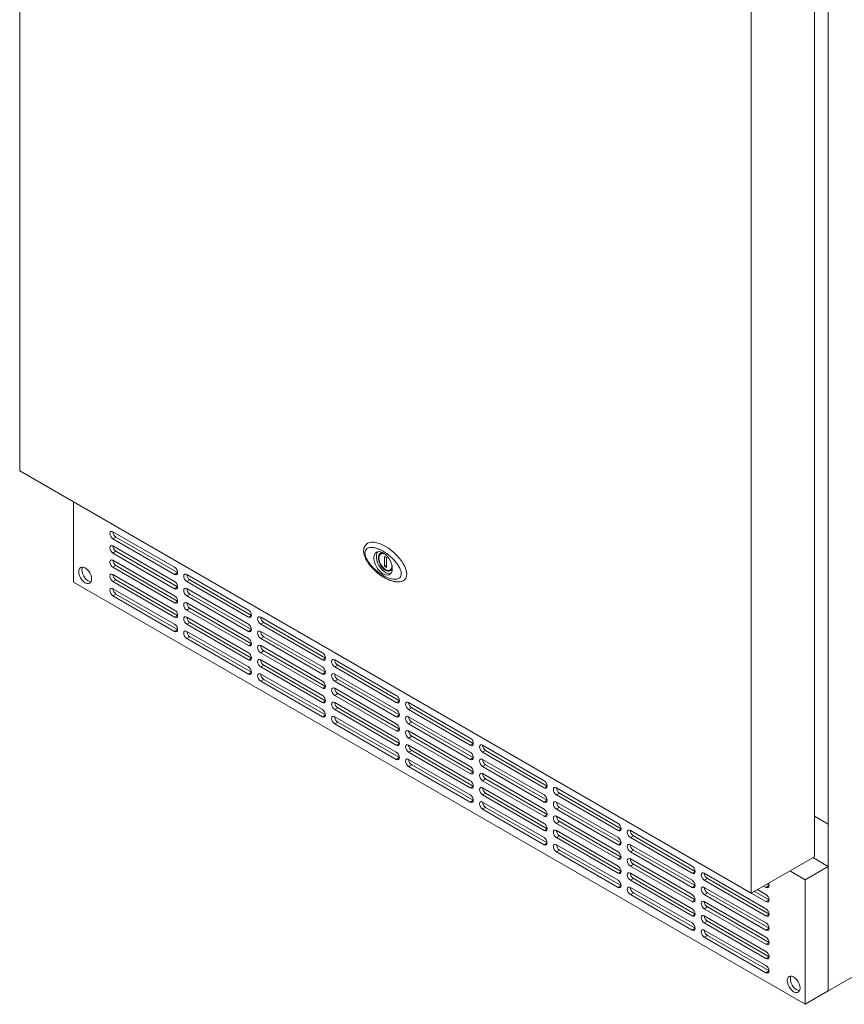
# Model space of a CAD drawing. Units: inches. Extents: x 6 to 170, y 6 to 130.
# Drawn here: x 121 to 146, y 58 to 89 of the extents above; entities that cross this region are included whole.
import ezdxf

# ---------------------------------------------------------------- set-up
doc = ezdxf.new("R2010")
doc.units = ezdxf.units.IN
doc.header["$LTSCALE"] = 16
doc.header["$MEASUREMENT"] = 0
doc.linetypes.add('SLD-Solid', pattern=[0])

msp = doc.modelspace()

# ---------------------------------------------------------------- linework, layer by layer
at = {"color": 7, "linetype": 'SLD-Solid', "lineweight": 15}
for p, q in [((121.0402672, 99.4044729), (121.0402672, 74.8030977)), ((145.7892684, 94.8103792), (145.7892684, 63.9865081)), ((145.3647412, 62.9923929), (145.3647412, 94.3606254)), ((143.431983, 61.8766354), (143.431983, 93.2448678)), ((121.0402672, 74.8030977), (143.431983, 61.8766354)), ((122.6904458, 73.8504706), (122.6904458, 71.4013857)), ((125.778146, 71.8507735), (123.8925281, 72.9393175)), ((123.9868087, 72.7759997), (123.8925281, 72.7215727)), ((123.8925281, 72.7215727), (125.778146, 71.6330286)), ((123.9868087, 72.7759997), (125.8724266, 71.6874557)), ((125.778146, 71.4152851), (123.8925281, 72.5038291)), ((123.9868087, 72.3405113), (123.8925281, 72.2860843)), ((123.9868087, 72.3405113), (125.8724266, 71.2519673)), ((123.8925281, 72.2860843), (125.778146, 71.1975402)), ((125.778146, 70.9797967), (123.8925281, 72.0683407)), ((132.1604141, 72.2957408), (132.0953398, 72.2581742)), ((132.2066623, 72.1810084), (132.2066623, 71.8816098)), ((132.2066623, 72.1810084), (132.2655879, 72.1469914)), ((132.2655879, 72.1469914), (132.2655879, 71.8475928)), ((123.9868087, 71.9050229), (123.8925281, 71.8505959)), ((123.8925281, 71.8505959), (125.778146, 70.7620518)), ((123.9868087, 71.9050229), (125.8724266, 70.8164789)), ((132.2655882, 71.915627), (132.2066623, 71.8816098)), ((132.2066623, 71.8816098), (132.2655879, 71.8475928)), ((132.3769104, 71.770427), (132.4419847, 71.8079936)), ((125.778146, 70.5443083), (123.8925281, 71.6328523)), ((123.9868087, 71.4695345), (123.8925281, 71.4151075)), ((123.9868087, 71.4695345), (125.8724266, 70.3809905)), ((125.8724266, 71.6874557), (125.778146, 71.6330286)), ((128.0408875, 70.5445206), (126.1552696, 71.6330646)), ((126.2495502, 71.4697469), (126.1552696, 71.4153198)), ((126.2495502, 71.4697469), (128.1351681, 70.3812028)), ((122.6904458, 71.4013857), (145.0821615, 58.4749234)), ((123.8925281, 71.4151075), (125.778146, 70.3265634)), ((125.778146, 70.1088186), (123.8925281, 71.1973627)), ((125.8724266, 71.2519673), (125.778146, 71.1975402)), ((126.1552696, 71.4153198), (128.0408875, 70.3267758)), ((128.0408875, 70.1090322), (126.1552696, 71.1975763)), ((123.9868087, 71.0340461), (123.8925281, 70.9796191)), ((123.8925281, 70.9796191), (125.778146, 69.891075)), ((123.9868087, 71.0340461), (125.8724266, 69.9455021)), ((126.2495502, 71.0342585), (126.1552696, 70.9798314)), ((126.1552696, 70.9798314), (128.0408875, 69.8912874)), ((126.2495502, 71.0342585), (128.1351681, 69.9457144)), ((125.8724266, 70.8164789), (125.778146, 70.7620518)), ((128.0408875, 69.6735438), (126.1552696, 70.7620879)), ((126.2495502, 70.5987701), (126.1552696, 70.544343)), ((126.1552696, 70.544343), (128.0408875, 69.455799)), ((126.2495502, 70.5987701), (128.1351681, 69.510226)), ((125.8724266, 70.3809905), (125.778146, 70.3265634)), ((128.0408875, 69.2380554), (126.1552696, 70.3265995)), ((128.1351681, 70.3812028), (128.0408875, 70.3267758)), ((130.3036293, 69.2382676), (128.4180111, 70.3268118)), ((165.5882582, 70.312841), (145.7892684, 58.8831275)), ((125.8724266, 69.9455021), (125.778146, 69.891075)), ((126.2495502, 70.1632817), (126.1552696, 70.1088546)), ((126.1552696, 70.1088546), (128.0408875, 69.0203106)), ((126.2495502, 70.1632817), (128.1351681, 69.0747376)), ((128.1351681, 69.9457144), (128.0408875, 69.8912874)), ((128.5122917, 70.163494), (128.4180111, 70.1090669)), ((128.4180111, 70.1090669), (130.3036293, 69.0205227)), ((128.5122917, 70.163494), (130.3979099, 69.0749498)), ((128.0408875, 68.8025657), (126.1552696, 69.8911098)), ((126.2495502, 69.7277933), (126.1552696, 69.6733662)), ((126.1552696, 69.6733662), (128.0408875, 68.5848222)), ((126.2495502, 69.7277933), (128.1351681, 68.6392492)), ((130.3036293, 68.8027792), (128.4180111, 69.8913234)), ((128.5122917, 69.7280056), (128.4180111, 69.6735785)), ((128.4180111, 69.6735785), (130.3036293, 68.5850343)), ((128.5122917, 69.7280056), (130.3979099, 68.6394614)), ((128.1351681, 69.510226), (128.0408875, 69.455799)), ((130.3036293, 68.3672908), (128.4180111, 69.455835)), ((128.1351681, 69.0747376), (128.0408875, 69.0203106)), ((128.5122917, 69.2925172), (128.4180111, 69.2380902)), ((128.4180111, 69.2380902), (130.3036293, 68.1495459)), ((130.3036293, 67.9318024), (128.4180111, 69.0203466)), ((128.5122917, 69.2925172), (130.3979099, 68.203973)), ((130.3979099, 69.0749498), (130.3036293, 69.0205227)), ((132.566371, 67.9320146), (130.6807529, 69.0205588)), ((128.5122917, 68.8570288), (128.4180111, 68.8026018)), ((128.4180111, 68.8026018), (130.3036293, 67.7140575)), ((128.5122917, 68.8570288), (130.3979099, 67.7684846)), ((130.7750335, 68.857241), (130.6807529, 68.8028139)), ((130.6807529, 68.8028139), (132.566371, 67.7142698)), ((130.7750335, 68.857241), (132.6606516, 67.7686968)), ((128.1351681, 68.6392492), (128.0408875, 68.5848222)), ((130.3036293, 67.4963127), (128.4180111, 68.5848569)), ((128.5122917, 68.4215404), (128.4180111, 68.3671134)), ((128.5122917, 68.4215404), (130.3979099, 67.3329962)), ((130.3979099, 68.6394614), (130.3036293, 68.5850343)), ((132.566371, 67.4965262), (130.6807529, 68.5850704)), ((130.7750335, 68.4217526), (130.6807529, 68.3673255)), ((130.7750335, 68.4217526), (132.6606516, 67.3332084)), ((128.4180111, 68.3671134), (130.3036293, 67.2785691)), ((130.3979099, 68.203973), (130.3036293, 68.1495459)), ((130.6807529, 68.3673255), (132.566371, 67.2787814)), ((132.566371, 67.0610378), (130.6807529, 68.149582)), ((130.7750335, 67.9862642), (130.6807529, 67.9318371)), ((130.6807529, 67.9318371), (132.566371, 66.843293)), ((130.7750335, 67.9862642), (132.6606516, 66.89772)), ((130.3979099, 67.7684846), (130.3036293, 67.7140575)), ((132.566371, 66.6255494), (130.6807529, 67.7140936)), ((130.7750335, 67.5507758), (130.6807529, 67.4963487)), ((130.7750335, 67.5507758), (132.6606516, 66.4622316)), ((132.6606516, 67.7686968), (132.566371, 67.7142698)), ((134.8291127, 66.6257616), (132.9434946, 67.7143058)), ((133.0377752, 67.550988), (132.9434946, 67.4965609)), ((133.0377752, 67.550988), (134.9233933, 66.4624438)), ((130.3979099, 67.3329962), (130.3036293, 67.2785691)), ((130.6807529, 67.4963487), (132.566371, 66.4078046)), ((132.566371, 66.1900598), (130.6807529, 67.2786039)), ((132.6606516, 67.3332084), (132.566371, 67.2787814)), ((132.9434946, 67.4965609), (134.8291127, 66.4080168)), ((134.8291127, 66.1902732), (132.9434946, 67.2788174)), ((130.7750335, 67.1152874), (130.6807529, 67.0608603)), ((130.6807529, 67.0608603), (132.566371, 65.9723162)), ((130.7750335, 67.1152874), (132.6606516, 66.0267432)), ((133.0377752, 67.1154996), (132.9434946, 67.0610725)), ((132.9434946, 67.0610725), (134.8291127, 65.9725284)), ((133.0377752, 67.1154996), (134.9233933, 66.0269554)), ((132.6606516, 66.89772), (132.566371, 66.843293)), ((134.8291127, 65.7547848), (132.9434946, 66.843329)), ((133.0377752, 66.6800112), (132.9434946, 66.6255841)), ((132.9434946, 66.6255841), (134.8291127, 65.53704)), ((133.0377752, 66.6800112), (134.9233933, 65.591467)), ((132.6606516, 66.4622316), (132.566371, 66.4078046)), ((134.8291127, 65.3192964), (132.9434946, 66.4078406)), ((134.9233933, 66.4624438), (134.8291127, 66.4080168)), ((137.0918544, 65.3195086), (135.2062363, 66.4080528)), ((132.6606516, 66.0267432), (132.566371, 65.9723162)), ((133.0377752, 66.2445228), (132.9434946, 66.1900957)), ((132.9434946, 66.1900957), (134.8291127, 65.1015516)), ((133.0377752, 66.2445228), (134.9233933, 65.1559787)), ((134.9233933, 66.0269554), (134.8291127, 65.9725284)), ((135.3005169, 66.244735), (135.2062363, 66.1903079)), ((135.2062363, 66.1903079), (137.0918544, 65.1017638)), ((135.3005169, 66.244735), (137.186135, 65.1561909)), ((134.8291127, 64.8838068), (132.9434946, 65.9723509)), ((133.0377752, 65.8090344), (132.9434946, 65.7546073)), ((132.9434946, 65.7546073), (134.8291127, 64.6660632)), ((133.0377752, 65.8090344), (134.9233933, 64.7204903)), ((137.0918544, 64.8840202), (135.2062363, 65.9725644)), ((135.3005169, 65.8092466), (135.2062363, 65.7548195)), ((135.2062363, 65.7548195), (137.0918544, 64.6662754)), ((135.3005169, 65.8092466), (137.186135, 64.7207025)), ((134.9233933, 65.591467), (134.8291127, 65.53704)), ((137.0918544, 64.4485319), (135.2062363, 65.537076)), ((134.9233933, 65.1559787), (134.8291127, 65.1015516)), ((135.3005169, 65.3737582), (135.2062363, 65.3193312)), ((135.2062363, 65.3193312), (137.0918544, 64.230787)), ((137.0918544, 64.0130435), (135.2062363, 65.1015876)), ((135.3005169, 65.3737582), (137.186135, 64.2852141)), ((137.186135, 65.1561909), (137.0918544, 65.1017638)), ((139.3545962, 64.0132556), (137.468978, 65.1017998)), ((135.3005169, 64.9382698), (135.2062363, 64.8838428)), ((135.2062363, 64.8838428), (137.0918544, 63.7952986)), ((135.3005169, 64.9382698), (137.186135, 63.8497257)), ((137.5632586, 64.938482), (137.468978, 64.884055)), ((137.468978, 64.884055), (139.3545962, 63.7955108)), ((137.5632586, 64.938482), (139.4488768, 63.8499378)), ((134.9233933, 64.7204903), (134.8291127, 64.6660632)), ((137.0918544, 63.5775538), (135.2062363, 64.6660979)), ((135.3005169, 64.5027814), (135.2062363, 64.4483544)), ((135.3005169, 64.5027814), (137.186135, 63.4142373)), ((137.186135, 64.7207025), (137.0918544, 64.6662754)), ((139.3545962, 63.5777672), (137.468978, 64.6663114)), ((137.5632586, 64.5029936), (137.468978, 64.4485666)), ((137.5632586, 64.5029936), (139.4488768, 63.4144494)), ((135.2062363, 64.4483544), (137.0918544, 63.3598102)), ((137.186135, 64.2852141), (137.0918544, 64.230787)), ((137.468978, 64.4485666), (139.3545962, 63.3600224)), ((139.3545962, 63.1422788), (137.468978, 64.230823)), ((145.3647412, 64.2315824), (145.7892684, 63.9865081)), ((137.5632586, 64.0675052), (137.468978, 64.0130782)), ((137.468978, 64.0130782), (139.3545962, 62.924534)), ((137.5632586, 64.0675052), (139.4488768, 62.978961)), ((145.7892684, 58.8831275), (145.7892684, 63.9865081)), ((137.186135, 63.8497257), (137.0918544, 63.7952986)), ((139.3545962, 62.7067904), (137.468978, 63.7953346)), ((137.5632586, 63.6320169), (137.468978, 63.5775898)), ((137.5632586, 63.6320169), (139.4488768, 62.5434726)), ((139.4488768, 63.8499378), (139.3545962, 63.7955108)), ((141.6173377, 62.7070028), (139.7317197, 63.7955468)), ((139.8260004, 63.632229), (139.7317197, 63.577802)), ((139.8260004, 63.632229), (141.7116183, 62.543685)), ((137.186135, 63.4142373), (137.0918544, 63.3598102)), ((137.468978, 63.5775898), (139.3545962, 62.4890456)), ((139.3545962, 62.2713008), (137.468978, 63.359845)), ((139.4488768, 63.4144494), (139.3545962, 63.3600224)), ((139.7317197, 63.577802), (141.6173377, 62.4892579)), ((141.6173377, 62.2715144), (139.7317197, 63.3600584)), ((137.5632586, 63.1965285), (137.468978, 63.1421014)), ((137.468978, 63.1421014), (139.3545962, 62.0535572)), ((137.5632586, 63.1965285), (139.4488768, 62.1079842)), ((139.8260004, 63.1967406), (139.7317197, 63.1423136)), ((139.7317197, 63.1423136), (141.6173377, 62.0537695)), ((139.8260004, 63.1967406), (141.7116183, 62.1081966)), ((143.431983, 61.8766354), (145.3647412, 62.9923929)), ((139.4488768, 62.978961), (139.3545962, 62.924534)), ((141.6173377, 61.836026), (139.7317197, 62.92457)), ((139.8260004, 62.7612522), (139.7317197, 62.7068252)), ((139.7317197, 62.7068252), (141.6173377, 61.6182811)), ((139.8260004, 62.7612522), (141.7116183, 61.6727082)), ((145.0821615, 62.2854472), (145.7892684, 62.6936513)), ((145.7892684, 62.6936513), (145.318258, 62.9655598)), ((145.7892684, 58.8831275), (145.7892684, 62.6936513)), ((139.4488768, 62.5434726), (139.3545962, 62.4890456)), ((141.6173377, 61.4005376), (139.7317197, 62.4890816)), ((141.7116183, 62.543685), (141.6173377, 62.4892579)), ((143.8800792, 61.4007499), (141.9944613, 62.4892939)), ((145.0821615, 62.2854472), (144.6111511, 62.5573557)), ((139.4488768, 62.1079842), (139.3545962, 62.0535572)), ((139.8260004, 62.3257638), (139.7317197, 62.2713368)), ((139.7317197, 62.2713368), (141.6173377, 61.1827927)), ((139.8260004, 62.3257638), (141.7116183, 61.2372198)), ((141.7116183, 62.1081966), (141.6173377, 62.0537695)), ((142.0887419, 62.3259761), (141.9944613, 62.2715491)), ((141.9944613, 62.2715491), (143.8800792, 61.183005)), ((142.0887419, 62.3259761), (143.9743598, 61.2374321)), ((143.8096331, 62.0946495), (143.8800792, 62.0539818)), ((143.9743598, 62.1084089), (143.8800792, 62.0539818)), ((143.9039137, 62.1490765), (143.9743598, 62.1084089)), ((145.0821615, 58.4749234), (145.0821615, 62.2854472)), ((141.6173377, 60.9650479), (139.7317197, 62.0535919)), ((139.8260004, 61.8902754), (139.7317197, 61.8358484)), ((139.7317197, 61.8358484), (141.6173377, 60.7473043)), ((139.8260004, 61.8902754), (141.7116183, 60.8017314)), ((143.8800792, 60.9652615), (141.9944613, 62.0538055)), ((142.0887419, 61.8904878), (141.9944613, 61.8360607)), ((141.9944613, 61.8360607), (143.8800792, 60.7475167)), ((142.0887419, 61.8904878), (143.9743598, 60.8019437)), ((143.4324487, 61.876905), (143.8800792, 61.6184934)), ((143.5267293, 61.9313321), (143.9743598, 61.6729205)), ((143.8800792, 61.8362383), (143.6210409, 61.9857779)), ((141.7116183, 61.6727082), (141.6173377, 61.6182811)), ((143.8800792, 60.5297731), (141.9944613, 61.6183171)), ((143.9743598, 61.6729205), (143.8800792, 61.6184934)), ((141.7116183, 61.2372198), (141.6173377, 61.1827927)), ((142.0887419, 61.4549994), (141.9944613, 61.4005723)), ((141.9944613, 61.4005723), (143.8800792, 60.3120283)), ((143.8800792, 60.0942847), (141.9944613, 61.1828288)), ((142.0887419, 61.4549994), (143.9743598, 60.3664553)), ((143.9743598, 61.2374321), (143.8800792, 61.183005)), ((142.0887419, 61.019511), (141.9944613, 60.9650839)), ((141.9944613, 60.9650839), (143.8800792, 59.8765399)), ((142.0887419, 61.019511), (143.9743598, 59.9309669)), ((141.7116183, 60.8017314), (141.6173377, 60.7473043)), ((143.8800792, 59.658795), (141.9944613, 60.7473391)), ((142.0887419, 60.5840226), (141.9944613, 60.5295955)), ((142.0887419, 60.5840226), (143.9743598, 59.4954785)), ((143.9743598, 60.8019437), (143.8800792, 60.7475167)), ((141.9944613, 60.5295955), (143.8800792, 59.4410515)), ((143.9743598, 60.3664553), (143.8800792, 60.3120283)), ((143.9743598, 59.9309669), (143.8800792, 59.8765399)), ((143.9743598, 59.4954785), (143.8800792, 59.4410515)), ((145.0821615, 58.4749234), (145.7892684, 58.8831275))]:
    msp.add_line(p, q, dxfattribs=at)
at = {"color": 7, "linetype": 'SLD-Solid', "lineweight": 15, "flags": 128}
for points in [[(123.8925281, 72.9393175), (123.8564477, 72.9518584), (123.8258609, 72.9459155), (123.8054235, 72.9223931), (123.7982464, 72.8848721), (123.8054235, 72.8390659), (123.8258609, 72.791947), (123.8564477, 72.7506893), (123.8925281, 72.7215727)], [(123.8925281, 72.5038291), (123.8564477, 72.51637), (123.8258609, 72.5104271), (123.8054235, 72.4869047), (123.7982464, 72.4493837), (123.8054235, 72.4035775), (123.8258609, 72.3564586), (123.8564477, 72.3152009), (123.8925281, 72.2860843)], [(123.8925281, 72.0683407), (123.8564477, 72.0808816), (123.8258609, 72.0749387), (123.8054235, 72.0514163), (123.7982464, 72.0138953), (123.8054235, 71.9680891), (123.8258609, 71.9209703), (123.8564477, 71.8797125), (123.8925281, 71.8505959)], [(132.4423641, 71.8101983), (132.4358203, 71.8834573), (132.4164948, 71.9608465), (132.3852913, 72.0387465), (132.3436688, 72.113515), (132.2935735, 72.1816575), (132.2373479, 72.2399849), (132.177621, 72.2857709), (132.1171855, 72.3168759), (132.0588673, 72.3318446), (132.0053934, 72.3299768), (131.9592641, 72.3113605), (131.9226364, 72.2768648), (131.8972229, 72.2281042), (131.884212, 72.167359), (131.884212, 72.0974676), (131.8972229, 72.021699), (131.9226364, 71.9435966), (131.9592641, 71.8668127), (132.0053934, 71.7949354), (132.0588673, 71.7313279), (132.1171855, 71.678964), (132.177621, 71.6402916), (132.2373479, 71.6171184), (132.2935735, 71.6105303), (132.3436688, 71.6208328), (132.3852913, 71.6475449), (132.4164948, 71.6894182), (132.4358203, 71.7444946), (132.4423641, 71.8101983)], [(132.0048519, 72.3298643), (131.9962938, 72.3193863), (131.9708804, 72.2706257), (131.9578694, 72.2098805), (131.9578694, 72.1399891), (131.9708804, 72.0642205), (131.9962938, 71.9861182), (132.0329215, 71.9093342), (132.0790508, 71.8374569), (132.1325247, 71.7738494), (132.1908429, 71.7214855), (132.2512784, 71.6828131), (132.3110053, 71.6596399), (132.3672309, 71.6530518), (132.3937413, 71.6562154)], [(132.1614488, 72.2955798), (132.1427294, 72.2974098), (132.0963046, 72.2901888), (132.0586653, 72.2656316), (132.0321764, 72.225284), (132.0185024, 72.1716792), (132.0185024, 72.1081851), (132.0321764, 72.0387925), (132.0586653, 71.9678603), (132.0963046, 71.8998469), (132.1427294, 71.8390237), (132.1950226, 71.7892157), (132.2498983, 71.7535497), (132.3039087, 71.7342681), (132.35366, 71.7325813), (132.3960261, 71.7485963), (132.428345, 71.7813065), (132.4423625, 71.8089705)], [(132.2263055, 72.2496222), (132.1845899, 72.2661495), (132.1365668, 72.2709021), (132.0953284, 72.258168), (132.063685, 72.2288145), (132.0437932, 72.1848425), (132.0370084, 72.1292482), (132.0437932, 72.0658204), (132.063685, 71.9988818), (132.0953284, 71.9329936), (132.1365668, 71.8726466), (132.1845899, 71.8219542), (132.2361251, 71.7843679), (132.2876603, 71.762453), (132.3356834, 71.757699), (132.3769218, 71.7704332), (132.4085652, 71.7997867), (132.428457, 71.8437587), (132.4349979, 71.8881171)], [(123.2396325, 71.4926174), (123.2329664, 71.5549356), (123.2134229, 71.6207036), (123.1823327, 71.6854383), (123.1418164, 71.7447297), (123.0946329, 71.7945363), (123.0439992, 71.8314642), (122.9933666, 71.8529961), (122.9461831, 71.8576664), (122.9056668, 71.8451541), (122.8745766, 71.8163154), (122.8550331, 71.7731119), (122.848367, 71.7184902), (122.8550331, 71.6561732), (122.8745766, 71.5904053), (122.9056668, 71.5256693), (122.9461831, 71.4663792), (122.9933666, 71.4165726), (123.0439992, 71.3796453), (123.0946329, 71.3581128), (123.1418164, 71.3534425), (123.1823327, 71.3659535), (123.2134229, 71.3947935), (123.2329664, 71.437997), (123.2396325, 71.4926174)], [(122.961096, 71.8580352), (122.9493137, 71.827539), (122.9426476, 71.7729172), (122.9493137, 71.7106003), (122.9688572, 71.6448323), (122.9999474, 71.5800964), (123.0404637, 71.5208062), (123.0876472, 71.4709997), (123.1382798, 71.4340724), (123.1889136, 71.4125398), (123.2211841, 71.4074996)], [(125.778146, 71.6330286), (125.8142258, 71.6204881), (125.8448127, 71.6264309), (125.8652501, 71.6499533), (125.8724266, 71.6874734), (125.8652501, 71.7332806), (125.8448127, 71.7803994), (125.8142258, 71.8216571), (125.778146, 71.8507735)], [(123.8925281, 71.6328523), (123.8564477, 71.6453932), (123.8258609, 71.6394503), (123.8054235, 71.6159279), (123.7982464, 71.578407), (123.8054235, 71.5326007), (123.8258609, 71.4854819), (123.8564477, 71.4442241), (123.8925281, 71.4151075)], [(126.1552696, 71.6330646), (126.1191898, 71.6456052), (126.0886029, 71.6396623), (126.0681656, 71.6161399), (126.0609884, 71.578619), (126.0681656, 71.5328127), (126.0886029, 71.4856939), (126.1191898, 71.4444361), (126.1552696, 71.4153198)], [(123.8925281, 71.1973627), (123.8564477, 71.2099048), (123.8258609, 71.2039619), (123.8054235, 71.1804396), (123.7982464, 71.1429186), (123.8054235, 71.0971123), (123.8258609, 71.0499935), (123.8564477, 71.0087357), (123.8925281, 70.9796191)], [(125.778146, 71.1975402), (125.8142258, 71.1849997), (125.8448127, 71.1909426), (125.8652501, 71.2144649), (125.8724266, 71.251985), (125.8652501, 71.2977922), (125.8448127, 71.344911), (125.8142258, 71.3861687), (125.778146, 71.4152851)], [(126.1552696, 71.1975763), (126.1191898, 71.2101168), (126.0886029, 71.2041739), (126.0681656, 71.1806516), (126.0609884, 71.1431306), (126.0681656, 71.0973243), (126.0886029, 71.0502055), (126.1191898, 71.0089477), (126.1552696, 70.9798314)], [(125.778146, 70.7620518), (125.8142258, 70.7495113), (125.8448127, 70.7554542), (125.8652501, 70.7789765), (125.8724266, 70.8164966), (125.8652501, 70.8623038), (125.8448127, 70.9094226), (125.8142258, 70.9506804), (125.778146, 70.9797967)], [(125.778146, 70.3265634), (125.8142258, 70.3140229), (125.8448127, 70.3199658), (125.8652501, 70.3434881), (125.8724266, 70.3810082), (125.8652501, 70.4268154), (125.8448127, 70.4739342), (125.8142258, 70.515192), (125.778146, 70.5443083)], [(126.1552696, 70.7620879), (126.1191898, 70.7746284), (126.0886029, 70.7686855), (126.0681656, 70.7451632), (126.0609884, 70.7076422), (126.0681656, 70.6618359), (126.0886029, 70.6147171), (126.1191898, 70.5734593), (126.1552696, 70.544343)], [(128.0408875, 70.3267758), (128.0769673, 70.3142352), (128.1075542, 70.3201781), (128.1279916, 70.3437005), (128.1351687, 70.3812202), (128.1279916, 70.4270277), (128.1075542, 70.4741465), (128.0769673, 70.5154043), (128.0408875, 70.5445206)], [(126.1552696, 70.3265995), (126.1191898, 70.33914), (126.0886029, 70.3331971), (126.0681656, 70.3096748), (126.0609884, 70.2721538), (126.0681656, 70.2263475), (126.0886029, 70.1792287), (126.1191898, 70.1379709), (126.1552696, 70.1088546)], [(128.4180111, 70.3268118), (128.3819313, 70.3393523), (128.3513444, 70.3334095), (128.3309071, 70.3098871), (128.3237305, 70.2723658), (128.3309071, 70.2265598), (128.3513444, 70.179441), (128.3819313, 70.1381833), (128.4180111, 70.1090669)], [(125.778146, 69.891075), (125.8142258, 69.8785345), (125.8448127, 69.8844774), (125.8652501, 69.9079997), (125.8724266, 69.9455198), (125.8652501, 69.991327), (125.8448127, 70.0384458), (125.8142258, 70.0797036), (125.778146, 70.1088186)], [(128.0408875, 69.8912874), (128.0769673, 69.8787468), (128.1075542, 69.8846897), (128.1279916, 69.9082121), (128.1351687, 69.9457318), (128.1279916, 69.9915393), (128.1075542, 70.0386582), (128.0769673, 70.0799159), (128.0408875, 70.1090322)], [(126.1552696, 69.8911098), (126.1191898, 69.9036516), (126.0886029, 69.8977087), (126.0681656, 69.8741864), (126.0609884, 69.8366654), (126.0681656, 69.7908591), (126.0886029, 69.7437403), (126.1191898, 69.7024825), (126.1552696, 69.6733662)], [(128.0408875, 69.455799), (128.0769673, 69.4432584), (128.1075542, 69.4492013), (128.1279916, 69.4727237), (128.1351687, 69.5102434), (128.1279916, 69.5560509), (128.1075542, 69.6031698), (128.0769673, 69.6444275), (128.0408875, 69.6735438)], [(128.4180111, 69.8913234), (128.3819313, 69.9038639), (128.3513444, 69.8979211), (128.3309071, 69.8743987), (128.3237305, 69.8368774), (128.3309071, 69.7910714), (128.3513444, 69.7439526), (128.3819313, 69.7026949), (128.4180111, 69.6735785)], [(128.4180111, 69.455835), (128.3819313, 69.4683755), (128.3513444, 69.4624327), (128.3309071, 69.4389103), (128.3237305, 69.401389), (128.3309071, 69.355583), (128.3513444, 69.3084642), (128.3819313, 69.2672065), (128.4180111, 69.2380902)], [(128.0408875, 69.0203106), (128.0769673, 69.00777), (128.1075542, 69.0137129), (128.1279916, 69.0372353), (128.1351687, 69.074755), (128.1279916, 69.1205625), (128.1075542, 69.1676814), (128.0769673, 69.2089391), (128.0408875, 69.2380554)], [(128.4180111, 69.0203466), (128.3819313, 69.0328871), (128.3513444, 69.0269443), (128.3309071, 69.0034219), (128.3237305, 68.9659006), (128.3309071, 68.9200946), (128.3513444, 68.8729758), (128.3819313, 68.8317181), (128.4180111, 68.8026018)], [(130.3036293, 69.0205227), (130.3397091, 69.0079822), (130.370296, 69.0139251), (130.3907333, 69.0374474), (130.3979102, 69.0749673), (130.3907333, 69.1207747), (130.370296, 69.1678935), (130.3397091, 69.2091513), (130.3036293, 69.2382676)], [(130.6807529, 69.0205588), (130.6446731, 69.0330993), (130.6140862, 69.0271564), (130.5936486, 69.0036342), (130.586472, 68.9661129), (130.5936486, 68.920307), (130.6140862, 68.873188), (130.6446731, 68.8319302), (130.6807529, 68.8028139)], [(128.0408875, 68.5848222), (128.0769673, 68.5722816), (128.1075542, 68.5782245), (128.1279916, 68.6017469), (128.1351687, 68.6392666), (128.1279916, 68.6850741), (128.1075542, 68.732193), (128.0769673, 68.7734507), (128.0408875, 68.8025657)], [(130.3036293, 68.5850343), (130.3397091, 68.5724938), (130.370296, 68.5784367), (130.3907333, 68.601959), (130.3979102, 68.6394789), (130.3907333, 68.6852863), (130.370296, 68.7324051), (130.3397091, 68.7736629), (130.3036293, 68.8027792)], [(128.4180111, 68.5848569), (128.3819313, 68.5973987), (128.3513444, 68.5914559), (128.3309071, 68.5679335), (128.3237305, 68.5304122), (128.3309071, 68.4846062), (128.3513444, 68.4374874), (128.3819313, 68.3962297), (128.4180111, 68.3671134)], [(130.6807529, 68.5850704), (130.6446731, 68.5976109), (130.6140862, 68.591668), (130.5936486, 68.5681458), (130.586472, 68.5306245), (130.5936486, 68.4848186), (130.6140862, 68.4376996), (130.6446731, 68.3964418), (130.6807529, 68.3673255)], [(130.3036293, 68.1495459), (130.3397091, 68.1370054), (130.370296, 68.1429483), (130.3907333, 68.1664706), (130.3979102, 68.2039905), (130.3907333, 68.2497979), (130.370296, 68.2969167), (130.3397091, 68.3381745), (130.3036293, 68.3672908)], [(130.6807529, 68.149582), (130.6446731, 68.1621225), (130.6140862, 68.1561796), (130.5936486, 68.1326574), (130.586472, 68.0951361), (130.5936486, 68.0493302), (130.6140862, 68.0022112), (130.6446731, 67.9609534), (130.6807529, 67.9318371)], [(130.3036293, 67.7140575), (130.3397091, 67.701517), (130.370296, 67.7074599), (130.3907333, 67.7309822), (130.3979102, 67.7685021), (130.3907333, 67.8143095), (130.370296, 67.8614283), (130.3397091, 67.9026861), (130.3036293, 67.9318024)], [(132.566371, 67.7142698), (132.6024508, 67.7017292), (132.6330376, 67.7076721), (132.6534751, 67.7311944), (132.6606518, 67.7687144), (132.6534751, 67.8145217), (132.6330376, 67.8616406), (132.6024508, 67.9028983), (132.566371, 67.9320146)], [(130.6807529, 67.7140936), (130.6446731, 67.7266341), (130.6140862, 67.7206912), (130.5936486, 67.697169), (130.586472, 67.6596477), (130.5936486, 67.6138418), (130.6140862, 67.5667228), (130.6446731, 67.525465), (130.6807529, 67.4963487)], [(132.9434946, 67.7143058), (132.9074149, 67.7268463), (132.8768279, 67.7209034), (132.8563904, 67.6973811), (132.8492137, 67.6598599), (132.8563904, 67.6140539), (132.8768279, 67.566935), (132.9074149, 67.5256772), (132.9434946, 67.4965609)], [(130.3036293, 67.2785691), (130.3397091, 67.2660286), (130.370296, 67.2719715), (130.3907333, 67.2954938), (130.3979102, 67.3330137), (130.3907333, 67.3788211), (130.370296, 67.4259399), (130.3397091, 67.4671977), (130.3036293, 67.4963127)], [(130.6807529, 67.2786039), (130.6446731, 67.2911457), (130.6140862, 67.2852028), (130.5936486, 67.2616806), (130.586472, 67.2241593), (130.5936486, 67.1783534), (130.6140862, 67.1312344), (130.6446731, 67.0899767), (130.6807529, 67.0608603)], [(132.566371, 67.2787814), (132.6024508, 67.2662408), (132.6330376, 67.2721837), (132.6534751, 67.295706), (132.6606518, 67.333226), (132.6534751, 67.3790333), (132.6330376, 67.4261522), (132.6024508, 67.4674099), (132.566371, 67.4965262)], [(132.9434946, 67.2788174), (132.9074149, 67.2913579), (132.8768279, 67.285415), (132.8563904, 67.2618928), (132.8492137, 67.2243715), (132.8563904, 67.1785655), (132.8768279, 67.1314466), (132.9074149, 67.0901888), (132.9434946, 67.0610725)], [(132.566371, 66.843293), (132.6024508, 66.8307525), (132.6330376, 66.8366953), (132.6534751, 66.8602176), (132.6606518, 66.8977376), (132.6534751, 66.9435449), (132.6330376, 66.9906638), (132.6024508, 67.0319215), (132.566371, 67.0610378)], [(132.566371, 66.4078046), (132.6024508, 66.3952641), (132.6330376, 66.4012069), (132.6534751, 66.4247292), (132.6606518, 66.4622492), (132.6534751, 66.5080565), (132.6330376, 66.5551754), (132.6024508, 66.5964331), (132.566371, 66.6255494)], [(132.9434946, 66.843329), (132.9074149, 66.8558695), (132.8768279, 66.8499267), (132.8563904, 66.8264044), (132.8492137, 66.7888831), (132.8563904, 66.7430771), (132.8768279, 66.6959582), (132.9074149, 66.6547004), (132.9434946, 66.6255841)], [(134.8291127, 66.4080168), (134.8651924, 66.3954763), (134.8957794, 66.4014191), (134.9162168, 66.4249414), (134.9233936, 66.4624614), (134.9162168, 66.5082687), (134.8957794, 66.5553876), (134.8651924, 66.5966454), (134.8291127, 66.6257616)], [(132.9434946, 66.4078406), (132.9074149, 66.4203811), (132.8768279, 66.4144383), (132.8563904, 66.390916), (132.8492137, 66.3533947), (132.8563904, 66.3075887), (132.8768279, 66.2604698), (132.9074149, 66.219212), (132.9434946, 66.1900957)], [(135.2062363, 66.4080528), (135.1701565, 66.4205933), (135.1395696, 66.4146505), (135.1191321, 66.3911282), (135.1119554, 66.3536069), (135.1191321, 66.3078009), (135.1395696, 66.260682), (135.1701565, 66.2194243), (135.2062363, 66.1903079)], [(132.566371, 65.9723162), (132.6024508, 65.9597757), (132.6330376, 65.9657185), (132.6534751, 65.9892408), (132.6606518, 66.0267608), (132.6534751, 66.0725681), (132.6330376, 66.119687), (132.6024508, 66.1609447), (132.566371, 66.1900598)], [(134.8291127, 65.9725284), (134.8651924, 65.9599879), (134.8957794, 65.9659307), (134.9162168, 65.989453), (134.9233936, 66.026973), (134.9162168, 66.0727803), (134.8957794, 66.1198992), (134.8651924, 66.161157), (134.8291127, 66.1902732)], [(132.9434946, 65.9723509), (132.9074149, 65.9848927), (132.8768279, 65.9789499), (132.8563904, 65.9554276), (132.8492137, 65.9179063), (132.8563904, 65.8721003), (132.8768279, 65.8249814), (132.9074149, 65.7837236), (132.9434946, 65.7546073)], [(134.8291127, 65.53704), (134.8651924, 65.5244995), (134.8957794, 65.5304423), (134.9162168, 65.5539646), (134.9233936, 65.5914846), (134.9162168, 65.6372919), (134.8957794, 65.6844108), (134.8651924, 65.7256686), (134.8291127, 65.7547848)], [(135.2062363, 65.9725644), (135.1701565, 65.9851049), (135.1395696, 65.9791621), (135.1191321, 65.9556398), (135.1119554, 65.9181185), (135.1191321, 65.8723125), (135.1395696, 65.8251936), (135.1701565, 65.7839359), (135.2062363, 65.7548195)], [(135.2062363, 65.537076), (135.1701565, 65.5496165), (135.1395696, 65.5436737), (135.1191321, 65.5201514), (135.1119554, 65.4826301), (135.1191321, 65.4368241), (135.1395696, 65.3897052), (135.1701565, 65.3484475), (135.2062363, 65.3193312)], [(134.8291127, 65.1015516), (134.8651924, 65.0890111), (134.8957794, 65.0949539), (134.9162168, 65.1184762), (134.9233936, 65.1559962), (134.9162168, 65.2018035), (134.8957794, 65.2489224), (134.8651924, 65.2901802), (134.8291127, 65.3192964)], [(135.2062363, 65.1015876), (135.1701565, 65.1141281), (135.1395696, 65.1081853), (135.1191321, 65.084663), (135.1119554, 65.0471417), (135.1191321, 65.0013357), (135.1395696, 64.9542168), (135.1701565, 64.9129591), (135.2062363, 64.8838428)], [(137.0918544, 65.1017638), (137.1279342, 65.0892233), (137.1585211, 65.0951661), (137.1789587, 65.1186883), (137.1861353, 65.1562084), (137.1789587, 65.2020156), (137.1585211, 65.2491346), (137.1279342, 65.2903923), (137.0918544, 65.3195086)], [(137.468978, 65.1017998), (137.4328982, 65.1143404), (137.4023113, 65.1083975), (137.3818739, 65.0848751), (137.3746971, 65.047354), (137.3818739, 65.0015479), (137.4023113, 64.954429), (137.4328982, 64.9131713), (137.468978, 64.884055)], [(134.8291127, 64.6660632), (134.8651924, 64.6535227), (134.8957794, 64.6594655), (134.9162168, 64.6829878), (134.9233936, 64.7205078), (134.9162168, 64.7663151), (134.8957794, 64.813434), (134.8651924, 64.8546918), (134.8291127, 64.8838068)], [(137.0918544, 64.6662754), (137.1279342, 64.6537349), (137.1585211, 64.6596777), (137.1789587, 64.6832), (137.1861353, 64.72072), (137.1789587, 64.7665272), (137.1585211, 64.8136462), (137.1279342, 64.8549039), (137.0918544, 64.8840202)], [(135.2062363, 64.6660979), (135.1701565, 64.6786397), (135.1395696, 64.6726969), (135.1191321, 64.6491746), (135.1119554, 64.6116533), (135.1191321, 64.5658473), (135.1395696, 64.5187284), (135.1701565, 64.4774707), (135.2062363, 64.4483544)], [(137.468978, 64.6663114), (137.4328982, 64.678852), (137.4023113, 64.6729091), (137.3818739, 64.6493867), (137.3746971, 64.6118656), (137.3818739, 64.5660595), (137.4023113, 64.5189406), (137.4328982, 64.4776829), (137.468978, 64.4485666)], [(137.0918544, 64.230787), (137.1279342, 64.2182465), (137.1585211, 64.2241893), (137.1789587, 64.2477116), (137.1861353, 64.2852316), (137.1789587, 64.3310388), (137.1585211, 64.3781578), (137.1279342, 64.4194155), (137.0918544, 64.4485319)], [(137.468978, 64.230823), (137.4328982, 64.2433636), (137.4023113, 64.2374207), (137.3818739, 64.2138983), (137.3746971, 64.1763772), (137.3818739, 64.1305711), (137.4023113, 64.0834523), (137.4328982, 64.0421945), (137.468978, 64.0130782)], [(137.0918544, 63.7952986), (137.1279342, 63.7827581), (137.1585211, 63.7887009), (137.1789587, 63.8122232), (137.1861353, 63.8497432), (137.1789587, 63.8955504), (137.1585211, 63.9426694), (137.1279342, 63.9839271), (137.0918544, 64.0130435)], [(139.3545962, 63.7955108), (139.390676, 63.7829702), (139.4212629, 63.7889131), (139.4417002, 63.8124355), (139.4488768, 63.8499555), (139.4417002, 63.8957627), (139.4212629, 63.9428816), (139.390676, 63.9841393), (139.3545962, 64.0132556)], [(137.468978, 63.7953346), (137.4328982, 63.8078752), (137.4023113, 63.8019323), (137.3818739, 63.7784099), (137.3746971, 63.7408888), (137.3818739, 63.6950827), (137.4023113, 63.6479639), (137.4328982, 63.6067061), (137.468978, 63.5775898)], [(139.7317197, 63.7955468), (139.6956399, 63.8080873), (139.6650531, 63.8021445), (139.6446157, 63.7786221), (139.6374386, 63.7411011), (139.6446157, 63.6952949), (139.6650531, 63.648176), (139.6956399, 63.6069183), (139.7317197, 63.577802)], [(137.0918544, 63.3598102), (137.1279342, 63.3472697), (137.1585211, 63.3532125), (137.1789587, 63.3767348), (137.1861353, 63.4142548), (137.1789587, 63.460062), (137.1585211, 63.507181), (137.1279342, 63.5484387), (137.0918544, 63.5775538)], [(137.468978, 63.359845), (137.4328982, 63.3723868), (137.4023113, 63.3664439), (137.3818739, 63.3429216), (137.3746971, 63.3054004), (137.3818739, 63.2595943), (137.4023113, 63.2124755), (137.4328982, 63.1712177), (137.468978, 63.1421014)], [(139.3545962, 63.3600224), (139.390676, 63.3474818), (139.4212629, 63.3534247), (139.4417002, 63.3769471), (139.4488768, 63.4144671), (139.4417002, 63.4602743), (139.4212629, 63.5073932), (139.390676, 63.5486509), (139.3545962, 63.5777672)], [(139.7317197, 63.3600584), (139.6956399, 63.372599), (139.6650531, 63.3666561), (139.6446157, 63.3431337), (139.6374386, 63.3056127), (139.6446157, 63.2598065), (139.6650531, 63.2126876), (139.6956399, 63.1714299), (139.7317197, 63.1423136)], [(139.3545962, 62.924534), (139.390676, 62.9119934), (139.4212629, 62.9179363), (139.4417002, 62.9414587), (139.4488768, 62.9789787), (139.4417002, 63.0247859), (139.4212629, 63.0719048), (139.390676, 63.1131625), (139.3545962, 63.1422788)], [(139.3545962, 62.4890456), (139.390676, 62.4765051), (139.4212629, 62.4824479), (139.4417002, 62.5059703), (139.4488768, 62.5434903), (139.4417002, 62.5892975), (139.4212629, 62.6364164), (139.390676, 62.6776741), (139.3545962, 62.7067904)], [(139.7317197, 62.92457), (139.6956399, 62.9371106), (139.6650531, 62.9311677), (139.6446157, 62.9076453), (139.6374386, 62.8701243), (139.6446157, 62.8243181), (139.6650531, 62.7771992), (139.6956399, 62.7359415), (139.7317197, 62.7068252)], [(141.6173377, 62.4892579), (141.6534175, 62.4767174), (141.6840044, 62.4826602), (141.7044417, 62.5061826), (141.7116188, 62.5437023), (141.7044417, 62.5895099), (141.6840044, 62.6366287), (141.6534175, 62.6778864), (141.6173377, 62.7070028)], [(139.7317197, 62.4890816), (139.6956399, 62.5016222), (139.6650531, 62.4956793), (139.6446157, 62.4721569), (139.6374386, 62.4346359), (139.6446157, 62.3888297), (139.6650531, 62.3417108), (139.6956399, 62.3004531), (139.7317197, 62.2713368)], [(141.9944613, 62.4892939), (141.9583814, 62.5018345), (141.9277946, 62.4958916), (141.9073572, 62.4723692), (141.9001806, 62.4348479), (141.9073572, 62.389042), (141.9277946, 62.3419231), (141.9583814, 62.3006654), (141.9944613, 62.2715491)], [(139.3545962, 62.0535572), (139.390676, 62.0410167), (139.4212629, 62.0469595), (139.4417002, 62.0704819), (139.4488768, 62.1080019), (139.4417002, 62.1538092), (139.4212629, 62.200928), (139.390676, 62.2421857), (139.3545962, 62.2713008)], [(141.6173377, 62.0537695), (141.6534175, 62.041229), (141.6840044, 62.0471718), (141.7044417, 62.0706942), (141.7116188, 62.1082139), (141.7044417, 62.1540215), (141.6840044, 62.2011403), (141.6534175, 62.242398), (141.6173377, 62.2715144)], [(143.8800792, 62.0539818), (143.9161595, 62.041441), (143.9467464, 62.0473838), (143.9671838, 62.0709062), (143.9743609, 62.1084259), (143.9671838, 62.1542335), (143.9575995, 62.1800684)], [(139.7317197, 62.0535919), (139.6956399, 62.0661338), (139.6650531, 62.0601909), (139.6446157, 62.0366685), (139.6374386, 61.9991475), (139.6446157, 61.9533413), (139.6650531, 61.9062224), (139.6956399, 61.8649647), (139.7317197, 61.8358484)], [(141.6173377, 61.6182811), (141.6534175, 61.6057406), (141.6840044, 61.6116834), (141.7044417, 61.6352058), (141.7116188, 61.6727255), (141.7044417, 61.7185331), (141.6840044, 61.7656519), (141.6534175, 61.8069096), (141.6173377, 61.836026)], [(141.9944613, 62.0538055), (141.9583814, 62.0663461), (141.9277946, 62.0604032), (141.9073572, 62.0368808), (141.9001806, 61.9993595), (141.9073572, 61.9535536), (141.9277946, 61.9064348), (141.9583814, 61.865177), (141.9944613, 61.8360607)], [(143.8800792, 61.6184934), (143.9161595, 61.6059526), (143.9467464, 61.6118954), (143.9671838, 61.6354178), (143.9743609, 61.6729375), (143.9671838, 61.7187451), (143.9467464, 61.7658639), (143.9161595, 61.8071216), (143.8800792, 61.8362383)], [(141.9944613, 61.6183171), (141.9583814, 61.6308577), (141.9277946, 61.6249148), (141.9073572, 61.6013924), (141.9001806, 61.5638711), (141.9073572, 61.5180652), (141.9277946, 61.4709464), (141.9583814, 61.4296886), (141.9944613, 61.4005723)], [(141.6173377, 61.1827927), (141.6534175, 61.1702522), (141.6840044, 61.1761951), (141.7044417, 61.1997174), (141.7116188, 61.2372371), (141.7044417, 61.2830447), (141.6840044, 61.3301635), (141.6534175, 61.3714212), (141.6173377, 61.4005376)], [(141.9944613, 61.1828288), (141.9583814, 61.1953693), (141.9277946, 61.1894264), (141.9073572, 61.1659041), (141.9001806, 61.1283827), (141.9073572, 61.0825768), (141.9277946, 61.035458), (141.9583814, 60.9942002), (141.9944613, 60.9650839)], [(143.8800792, 61.183005), (143.9161595, 61.1704642), (143.9467464, 61.1764071), (143.9671838, 61.1999294), (143.9743609, 61.2374491), (143.9671838, 61.2832567), (143.9467464, 61.3303755), (143.9161595, 61.3716332), (143.8800792, 61.4007499)], [(141.6173377, 60.7473043), (141.6534175, 60.7347638), (141.6840044, 60.7407067), (141.7044417, 60.764229), (141.7116188, 60.8017487), (141.7044417, 60.8475563), (141.6840044, 60.8946751), (141.6534175, 60.9359329), (141.6173377, 60.9650479)], [(143.8800792, 60.7475167), (143.9161595, 60.7349758), (143.9467464, 60.7409187), (143.9671838, 60.764441), (143.9743609, 60.8019607), (143.9671838, 60.8477683), (143.9467464, 60.8948871), (143.9161595, 60.9361449), (143.8800792, 60.9652615)], [(141.9944613, 60.7473391), (141.9583814, 60.7598809), (141.9277946, 60.753938), (141.9073572, 60.7304157), (141.9001806, 60.6928943), (141.9073572, 60.6470884), (141.9277946, 60.5999696), (141.9583814, 60.5587118), (141.9944613, 60.5295955)], [(143.8800792, 60.3120283), (143.9161595, 60.2994874), (143.9467464, 60.3054303), (143.9671838, 60.3289526), (143.9743609, 60.3664724), (143.9671838, 60.4122799), (143.9467464, 60.4593987), (143.9161595, 60.5006565), (143.8800792, 60.5297731)], [(143.8800792, 59.8765399), (143.9161595, 59.863999), (143.9467464, 59.8699419), (143.9671838, 59.8934642), (143.9743609, 59.930984), (143.9671838, 59.9767915), (143.9467464, 60.0239103), (143.9161595, 60.0651681), (143.8800792, 60.0942847)], [(143.8800792, 59.4410515), (143.9161595, 59.4285106), (143.9467464, 59.4344535), (143.9671838, 59.4579758), (143.9743609, 59.4954956), (143.9671838, 59.5413031), (143.9467464, 59.5884219), (143.9161595, 59.6296797), (143.8800792, 59.658795)], [(144.5329748, 59.2002326), (144.5396409, 59.1379156), (144.5591844, 59.0721477), (144.5902746, 59.0074117), (144.6307909, 58.9481216), (144.6779743, 58.898315), (144.7286081, 58.8613871), (144.7792407, 58.8398552), (144.8264242, 58.8351849), (144.8669404, 58.8476959), (144.8980307, 58.8765359), (144.9175742, 58.9197394), (144.9242402, 58.9743598), (144.9175742, 59.036678), (144.8980307, 59.102446), (144.8669404, 59.1671807), (144.8264242, 59.2264721), (144.7792407, 59.2762787), (144.7286081, 59.313206), (144.6779743, 59.3347385), (144.6307909, 59.3394088), (144.5902746, 59.3268965), (144.5591844, 59.2980578), (144.5396409, 59.2548543), (144.5329748, 59.2002326)], [(144.6457038, 59.3397776), (144.6339215, 59.3092814), (144.6272554, 59.2546596)], [(144.6272554, 59.2546596), (144.6339215, 59.1923427), (144.653465, 59.1265747), (144.6845552, 59.0618387), (144.7250715, 59.0025486), (144.7722549, 58.9527421), (144.8228887, 58.9158141), (144.8735213, 58.8942822), (144.9057919, 58.889242)]]:
    msp.add_lwpolyline(points, dxfattribs=at)
at = {"color": 7, "linetype": 'SLD-Solid', "lineweight": 15}
for centre, radius, start, end in [((124.0924124, 72.9458365), 0.1999917, 181.86810121, 238.12685338), ((124.0924124, 72.5103482), 0.1999917, 181.86810121, 238.12685338), ((124.0924124, 72.0748598), 0.1999917, 181.86810121, 238.12685338), ((124.0924124, 71.6393714), 0.1999917, 181.86810121, 238.12685338), ((126.3551546, 71.6395834), 0.1999919, 181.86811389, 238.12664663), ((124.0924124, 71.203883), 0.1999917, 181.86810121, 238.12685338), ((126.3551546, 71.204095), 0.1999919, 181.86811389, 238.12664663), ((126.3551546, 70.7686066), 0.1999919, 181.86811389, 238.12664663), ((126.3551546, 70.3331182), 0.1999919, 181.86811389, 238.12664663), ((128.6178953, 70.3333294), 0.1999905, 181.86790041, 238.12666603), ((126.3551546, 69.8976298), 0.1999919, 181.86811389, 238.12664663), ((128.6178953, 69.897841), 0.1999905, 181.86790041, 238.12666603), ((128.6178953, 69.4623526), 0.1999905, 181.86790041, 238.12666603), ((128.6178953, 69.0268642), 0.1999905, 181.86790041, 238.12666603), ((130.8806375, 69.027077), 0.1999912, 181.86800715, 238.12665633), ((128.6178953, 68.5913758), 0.1999905, 181.86790041, 238.12666603), ((130.8806375, 68.5915886), 0.1999912, 181.86800715, 238.12665633), ((130.8806375, 68.1561002), 0.1999912, 181.86800715, 238.12665633), ((130.8806375, 67.7206118), 0.1999912, 181.86800715, 238.12665633), ((133.1433793, 67.720824), 0.1999913, 181.86801881, 238.12664467), ((130.8806375, 67.2851234), 0.1999912, 181.86800715, 238.12665633), ((133.1433793, 67.2853356), 0.1999913, 181.86801881, 238.12664467), ((133.1433793, 66.8498472), 0.1999913, 181.86801881, 238.12664467), ((133.1433793, 66.4143588), 0.1999913, 181.86801881, 238.12664467), ((135.4061209, 66.414571), 0.1999912, 181.86800715, 238.12665633), ((133.1433793, 65.9788704), 0.1999913, 181.86801881, 238.12664467), ((135.4061209, 65.9790826), 0.1999912, 181.86800715, 238.12665633), ((135.4061209, 65.5435942), 0.1999912, 181.86800715, 238.12665633), ((135.4061209, 65.1081058), 0.1999912, 181.86800715, 238.12665633), ((137.6688626, 65.108318), 0.1999912, 181.86800715, 238.12665633), ((135.4061209, 64.6726174), 0.1999912, 181.86800715, 238.12665633), ((137.6688626, 64.6728296), 0.1999912, 181.86800715, 238.12665633), ((137.6688626, 64.2373412), 0.1999912, 181.86800715, 238.12665633), ((137.6688626, 63.8018529), 0.1999912, 181.86800715, 238.12665633), ((139.9316048, 63.8020656), 0.1999919, 181.86811389, 238.12664663), ((137.6688626, 63.3663645), 0.1999912, 181.86800715, 238.12665633), ((139.9316048, 63.3665772), 0.1999919, 181.86811389, 238.12664663), ((139.9316048, 62.9310888), 0.1999919, 181.86811389, 238.12664663), ((139.9316048, 62.4956004), 0.1999919, 181.86811389, 238.12664663), ((142.1943455, 62.4958116), 0.1999905, 181.86790041, 238.12666603), ((139.9316048, 62.060112), 0.1999919, 181.86811389, 238.12664663), ((142.1943455, 62.0603232), 0.1999905, 181.86790041, 238.12666603), ((142.1943455, 61.6248348), 0.1999905, 181.86790041, 238.12666603), ((142.1943455, 61.1893464), 0.1999905, 181.86790041, 238.12666603), ((142.1943455, 60.753858), 0.1999905, 181.86790041, 238.12666603)]:
    msp.add_arc(centre, radius, start, end, dxfattribs=at)
msp.add_ellipse((132.236125, 72.0143008), major_axis=(0.5945899, -0.5328943), ratio=0.4842858358, start_param=5.9748220838, end_param=9.4124450907, dxfattribs=at)
for points, knots in [([(131.6457123, 72.5503014), (131.6431254, 72.5480468), (131.6254378, 72.5326309), (131.5998983, 72.4919557), (131.5746889, 72.4301468), (131.5653215, 72.361032), (131.5686443, 72.3009527), (131.5762429, 72.2642599), (131.579048, 72.2507143)], [0, 0, 0, 0, 0.0350790163, 0.2398444353, 0.4614253868, 0.674449825, 0.8798194353, 1, 1, 1, 1]), ([(131.606284, 72.2928571), (131.6080191, 72.271095), (131.6121118, 72.2197645), (131.6512578, 72.1167079), (131.726944, 71.9894314), (131.8409187, 71.8518803), (131.9778467, 71.7248443), (132.1241672, 71.6203673), (132.2702857, 71.5421479), (132.3970014, 71.4984119), (132.5029906, 71.4820992), (132.5936651, 71.4875586), (132.6674422, 71.5195962), (132.7104498, 71.5801866), (132.721378, 71.6438467), (132.713532, 71.7144133), (132.6830994, 71.8067953), (132.6138781, 71.9311426), (132.5122107, 72.0601217), (132.3943102, 72.1768269), (132.2649041, 72.2800957), (132.1229419, 72.3685966), (131.9861761, 72.4277017), (131.8678121, 72.4571882), (131.7818198, 72.4611578), (131.7151405, 72.4483246), (131.6620217, 72.4229853), (131.6219527, 72.3790405), (131.6071794, 72.3275428), (131.6064419, 72.2989769), (131.606284, 72.2928571)], [0, 0, 0, 0, 0.0192744016, 0.0454628463, 0.0836124218, 0.1307475673, 0.1836461872, 0.2366421889, 0.2884917526, 0.3402980306, 0.3749380703, 0.4095123335, 0.4512993272, 0.4786839858, 0.4999051206, 0.5162055302, 0.54005787, 0.575589714, 0.6227732232, 0.666189029, 0.7096686676, 0.7639988884, 0.8183113085, 0.8571704259, 0.8959609094, 0.9195538722, 0.9430985432, 0.9730029659, 0.9942163443, 1, 1, 1, 1]), ([(131.579048, 72.2507143), (131.582606, 72.2370887), (131.5929477, 72.1974843), (131.6191204, 72.1320058), (131.6596089, 72.0541039), (131.7105507, 71.9747727), (131.7725394, 71.8932561), (131.8455115, 71.811138), (131.9298017, 71.7290145), (132.0242241, 71.6500534), (132.1276639, 71.5767461), (132.2379691, 71.511859), (132.348642, 71.4608019), (132.4544038, 71.4262701), (132.5492287, 71.4074593), (132.6344743, 71.4049523), (132.6912921, 71.4089827), (132.7188598, 71.4183388), (132.7222613, 71.4194932)], [0, 0, 0, 0, 0.0252756858, 0.0734671322, 0.1228253689, 0.1768646626, 0.2362120373, 0.3017096433, 0.3726591881, 0.451524355, 0.5342191916, 0.6213533309, 0.7128458546, 0.7937391437, 0.8684238958, 0.9340524913, 0.9918627967, 1, 1, 1, 1])]:
    msp.add_open_spline(points, degree=3, knots=knots, dxfattribs=at)

doc.saveas('drawing.dxf')
